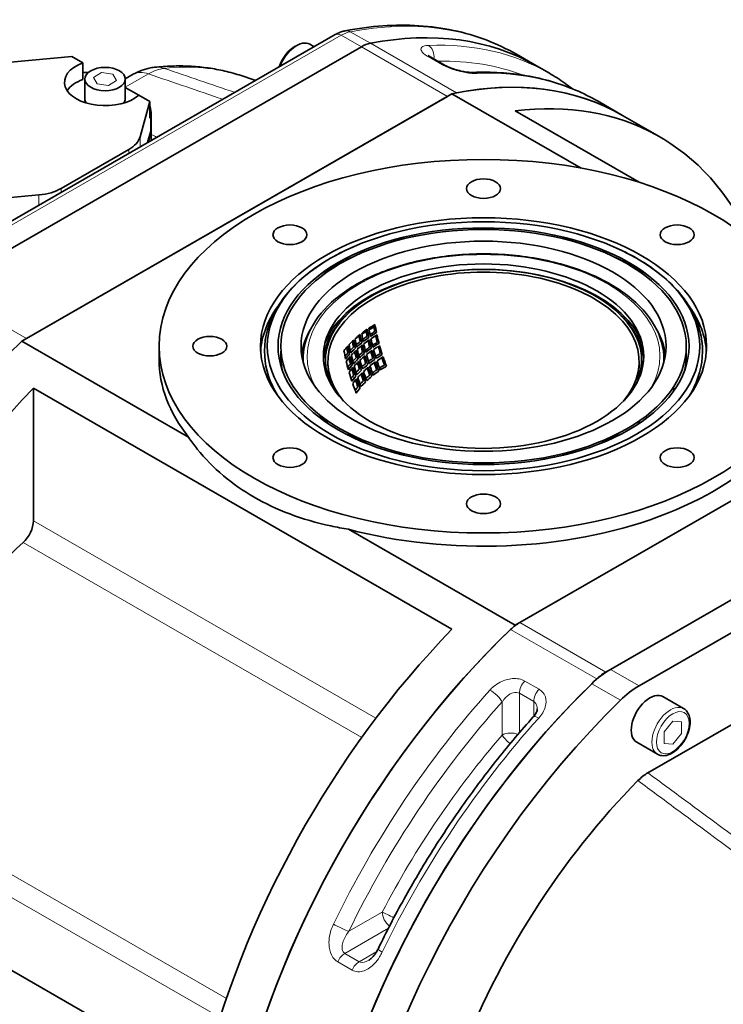
# Model space of a CAD drawing. Units: millimetres. Extents: x 166 to 3446, y 85 to 2445.
# Drawn here: x 2759 to 2932, y 2097 to 2340 of the extents above; entities that cross this region are included whole.
import ezdxf

# ---------------------------------------------------------------- set-up
doc = ezdxf.new("R2010")
doc.units = ezdxf.units.MM
doc.header["$LTSCALE"] = 6
doc.layers.add('実線(中線)', color=5, linetype='Continuous', lineweight=35)
doc.layers.add('実線(細線)', color=16, linetype='Continuous', lineweight=18)

msp = doc.modelspace()

# ---------------------------------------------------------------- linework, layer by layer
at = {"layer": '実線(中線)'}
for p, q in [((2836.777, 2336.257), (2732.983, 2276.485)), ((2739.43, 2273.488), (2843.224, 2333.259)), ((2739.43, 2273.488), (2843.224, 2333.259)), ((2831.578, 2333.263), (2830.491, 2333.889)), ((2771.793, 2330.86), (2756.7, 2329.474)), ((2774.499, 2329.301), (2771.793, 2330.86)), ((2774.499, 2329.301), (2774.499, 2325.214)), ((2863.888, 2328.685), (2860.353, 2330.721)), ((2881.447, 2331.42), (2886.397, 2328.57)), ((2886.397, 2328.57), (2889.579, 2326.737)), ((2775.013, 2320.409), (2775.013, 2325.315)), ((2786.97, 2326.475), (2785.013, 2325.348)), ((2785.013, 2320.409), (2785.013, 2325.315)), ((2813.064, 2326.309), (2817.211, 2324.989)), ((2785.013, 2323.231), (2788.345, 2321.312)), ((2865.557, 2321.688), (2759.523, 2260.627)), ((2760.643, 2261.272), (2864.437, 2321.043)), ((2791.062, 2319.764), (2788.355, 2321.322)), ((2788.655, 2311.072), (2791.062, 2319.764)), ((2791.062, 2315.676), (2791.062, 2319.764)), ((2897.411, 2303.345), (2865.557, 2321.688)), ((2901.6, 2319.815), (2907.61, 2316.354)), ((2791.355, 2317.193), (2791.355, 2313.106)), ((2911.721, 2299.833), (2881.129, 2317.45)), ((2791.231, 2316.287), (2791.062, 2315.676)), ((2916.802, 2311.06), (2907.61, 2316.354)), ((2791.231, 2312.199), (2790.516, 2309.616)), ((2790.7, 2309.722), (2791.327, 2312.25)), ((2791.427, 2310.456), (2791.427, 2313.064)), ((2785.851, 2307.907), (2769.225, 2298.332)), ((2748.635, 2295.332), (2763.728, 2296.717)), ((2830.464, 2263.168), (2830.493, 2263.185)), ((2916.422, 2262.721), (2916.501, 2262.676)), ((2800.607, 2236.968), (2759.523, 2260.627)), ((2793.351, 2259.409), (2793.351, 2256.139)), ((2987.18, 2251.651), (2881.145, 2190.589)), ((2762.335, 2216.334), (2762.335, 2249.041)), ((2762.335, 2249.041), (2865.573, 2189.59)), ((2986.059, 2251.005), (2882.265, 2191.234)), ((2920.565, 2248.805), (2920.041, 2249.107)), ((2920.395, 2248.559), (2919.874, 2248.859)), ((2832.371, 2242.241), (2834.909, 2240.779)), ((2834.909, 2240.779), (2834.909, 2240.393)), ((3007.273, 2238.79), (2903.478, 2179.019)), ((3006.11, 2238.12), (2904.641, 2179.688)), ((2911.712, 2175.616), (3013.181, 2234.048)), ((2840.061, 2214.248), (2881.145, 2190.589)), ((2951.84, 2176.026), (2913.88, 2154.167)), ((2917.607, 2172.965), (2922.698, 2170.033)), ((2911.12, 2161.699), (2916.211, 2158.768)), ((2804.06, 2078.301), (2700.822, 2137.752))]:
    msp.add_line(p, q, dxfattribs=at)
for radius, start, end in [(39, 180.5391, 184.77371), (38.4, 181.24522, 187.73312), (38.4, 352.26688, 358.75478), (39, 355.22629, 359.4609)]:
    msp.add_arc((2873.351, 2256.139), radius, start, end, dxfattribs=at)
for centre, major_axis, ratio, start_param, end_param in [((2812.54, 2200.315), (73.857, 128.254), 0.5780931, 0, 0.4635915), ((2812.54, 2200.315), (73.857, 128.254), 0.5780931, 0, 0.4635915), ((2827.248, 2328.256), (3.244, 5.633), 0.5780931, 0, 1.8616848), ((2843.224, 2325.084), (-4.99, -8.666), 0.5780931, 3.6051841, 3.9250571), ((2843.224, 2325.084), (4.99, 8.666), 0.5780931, 0.4635915, 0.7834645), ((2826.682, 2328.582), (-2.844, -4.94), 0.5780931, 3.8612652, 5.0849261), ((2780.013, 2324.497), (-10, 0), 0.5758617, 5.2964292, 8.8407377), ((2774.428, 2321.182), (10, 0), 0.5758617, 1.4309564, 1.5636954), ((2780.013, 2320.409), (-10, 0), 0.5758617, 5.2964292, 5.9203532), ((2833.753, 2188.099), (73.857, 128.254), 0.5780931, 0, 0.4746768), ((2833.753, 2188.099), (73.857, 128.254), 0.5780931, 0, 0.4635915), ((2780.013, 2320.409), (-5, 0), 0.5758617, 0, 0.3540712), ((2780.013, 2320.409), (5, 0), 0.5758617, 5.9291141, 6.2831853), ((2842.946, 2182.806), (73.857, 128.254), 0.5780931, 5.8963115, 6.6931621), ((2781.355, 2317.193), (10, 0), 0.5758617, 6.1250953, 6.5261934), ((2781.355, 2313.106), (10, 0), 0.5758617, 6.1250953, 6.2831853), ((2781.427, 2313.064), (10, 0), 0.5758617, 6.1412883, 6.4031369), ((2778.78, 2311.979), (10, 0), 0.5758617, 5.4977871, 6.1250953), ((2781.427, 2309.131), (9.975, 1.637), 0.4339139, 6.2120965, 6.2121096), ((2762.154, 2302.404), (-10, 0), 0.5758617, 1.7288863, 2.3561945), ((2873.351, 2256.956), (-53.323, 0), 0.5758617, 5.362835, 5.5812091), ((2873.351, 2256.956), (-53.323, 0), 0.5758617, 3.8435688, 4.0619429), ((2873.351, 2255.581), (-38.394, 0), 0.5758617, 2.687448, 6.73733), ((2873.351, 2255.894), (38.999, 0), 0.5758617, 6.0308954, 9.6770679), ((2873.351, 2255.321), (40, 0), 0.5758617, 0.2120722, 2.9295205), ((2873.351, 2256.956), (-55, 0), 0.5758617, 5.8900983, 6.2444567), ((2873.351, 2256.956), (55, 0), 0.5758617, 0.0387286, 0.3930871), ((2873.351, 2255.321), (-39.5, 0), 0.5758617, 5.7437305, 6.247236), ((2873.351, 2255.321), (39.5, 0), 0.5758617, 0.0359494, 0.5394548), ((2873.351, 2249.598), (37.557, 0), 0.5758617, 2.3641823, 2.4228085), ((2871.583, 2255.121), (-19.122, 33.206), 0.5780931, 0.9976553, 1.0567698), ((2873.351, 2247.146), (-40, 0), 0.5758617, 5.454892, 5.4949684), ((2873.139, 2256.017), (-19.462, 33.796), 0.5780931, 1.0072788, 1.0519557), ((2873.139, 2256.017), (19.162, -33.276), 0.5780931, 4.1388016, 4.1977851), ((2873.351, 2255.321), (-45, 0), 0.5758617, 5.9645309, 6.2042314), ((2873.351, 2249.598), (37.557, 0), 0.5758617, 2.5139407, 2.5735722), ((2867.624, 2252.841), (-18.732, 32.528), 0.5780931, 1.0021081, 1.0625317), ((2873.351, 2247.146), (-40, 0), 0.5758617, 5.5882809, 5.625577), ((2869.179, 2253.736), (-19.238, 33.408), 0.5780931, 1.0119791, 1.055104), ((2869.179, 2253.736), (18.935, -32.882), 0.5780931, 4.1413555, 4.2010891), ((2873.351, 2249.598), (37.557, 0), 0.5758617, 2.4388288, 2.4977844), ((2869.603, 2253.981), (-18.979, 32.958), 0.5780931, 0.9992612, 1.0588474), ((2873.351, 2247.146), (-40, 0), 0.5758617, 5.5218541, 5.5606265), ((2873.351, 2247.8), (37.643, 0), 0.5758617, 2.4386415, 2.4826169), ((2873.351, 2247.8), (-37.021, 0), 0.5758617, 5.5816226, 5.6414445), ((2871.159, 2254.876), (-19.401, 33.69), 0.5780931, 1.0089126, 1.0528079), ((2871.159, 2254.876), (19.1, -33.168), 0.5780931, 4.1394927, 4.198679), ((2873.351, 2247.8), (37.643, 0), 0.5758617, 2.3641643, 2.4089237), ((2873.351, 2247.8), (-37.021, 0), 0.5758617, 5.5058908, 5.5653687), ((2873.351, 2247.309), (36.85, 0), 0.5758617, 2.3643357, 2.4240893), ((2871.583, 2255.121), (-19.122, 33.206), 0.5780931, 1.0730515, 1.1334635), ((2873.139, 2256.017), (-19.462, 33.796), 0.5780931, 1.0809387, 1.1271792), ((2873.139, 2256.017), (19.162, -33.276), 0.5780931, 4.2140299, 4.2743021), ((2873.351, 2255.321), (45, 0), 0.5758617, 0.0789539, 0.3186544), ((2791.327, 2163.668), (-73.857, -128.254), 0.5780931, 4.2338448, 6.2831853), ((2873.351, 2249.598), (37.557, 0), 0.5758617, 2.6673909, 2.7295854), ((2865.219, 2251.456), (-18.597, 32.294), 0.5780931, 1.0233837, 1.0645784), ((2865.644, 2251.7), (18.687, -32.45), 0.5780931, 4.1633482, 4.2048042), ((2865.219, 2251.456), (18.283, -31.749), 0.5780931, 4.1490532, 4.2110554), ((2873.351, 2249.598), (37.557, 0), 0.5758617, 2.5899631, 2.6506536), ((2865.644, 2251.7), (-18.375, 31.908), 0.5780931, 1.0063489, 1.0680227), ((2873.351, 2247.8), (37.643, 0), 0.5758617, 2.5894248, 2.6316859), ((2873.351, 2247.8), (-37.021, 0), 0.5758617, 5.7350106, 5.7966474), ((2867.199, 2252.596), (-18.972, 32.945), 0.5780931, 1.0166849, 1.0589591), ((2867.624, 2252.841), (19.038, -33.06), 0.5780931, 4.1571163, 4.1995857), ((2867.199, 2252.596), (18.665, -32.411), 0.5780931, 4.1444854, 4.20514), ((2873.351, 2247.8), (37.643, 0), 0.5758617, 2.5727372, 2.5730728), ((2873.351, 2247.309), (-37.475, 0), 0.5758617, 5.7155013, 5.7156518), ((2867.624, 2252.841), (19.038, -33.06), 0.5780931, 4.2159454, 4.216034), ((2873.351, 2247.8), (37.643, 0), 0.5758617, 2.5135811, 2.5567588), ((2873.351, 2247.8), (-37.021, 0), 0.5758617, 5.6578406, 5.7183691), ((2873.351, 2247.309), (36.85, 0), 0.5758617, 2.5169953, 2.5778144), ((2869.179, 2253.736), (-19.238, 33.408), 0.5780931, 1.0864049, 1.1312883), ((2869.179, 2253.736), (18.935, -32.882), 0.5780931, 4.2175447, 4.278618), ((2873.351, 2247.309), (36.85, 0), 0.5758617, 2.4404189, 2.5005215), ((2869.603, 2253.981), (-18.979, 32.958), 0.5780931, 1.0752616, 1.1361773), ((2873.351, 2245.511), (36.77, 0), 0.5758617, 2.4406036, 2.4862995), ((2873.351, 2245.511), (-36.133, 0), 0.5758617, 5.583688, 5.6450005), ((2871.159, 2254.876), (-19.401, 33.69), 0.5780931, 1.082756, 1.1282912), ((2871.159, 2254.876), (19.1, -33.168), 0.5780931, 4.2149808, 4.2754696), ((2873.351, 2245.511), (36.77, 0), 0.5758617, 2.3643535, 2.4107532), ((2873.351, 2245.511), (-36.133, 0), 0.5758617, 5.50609, 5.5670322), ((2873.351, 2245.02), (35.911, 0), 0.5758617, 2.3645486, 2.4258674), ((2873.139, 2256.017), (-19.462, 33.796), 0.5780931, 1.1563914, 1.204464), ((2873.139, 2256.017), (19.162, -33.276), 0.5780931, 4.2909589, 4.3529918), ((2873.351, 2256.956), (-50, 0), 0.5758617, 6.2405816, 6.4009266), ((2863.664, 2250.56), (-17.902, 31.087), 0.5780931, 1.0122321, 1.0756463), ((2873.351, 2247.8), (37.643, 0), 0.5758617, 2.6666638, 2.7077161), ((2873.351, 2247.309), (-37.475, 0), 0.5758617, 5.8096929, 5.8512279), ((2873.351, 2247.8), (-37.021, 0), 0.5758617, 5.8136517, 5.876866), ((2873.351, 2247.309), (36.85, 0), 0.5758617, 2.6735722, 2.7371179), ((2865.219, 2251.456), (-18.597, 32.294), 0.5780931, 1.081359, 1.0836349), ((2865.219, 2251.456), (-18.597, 32.294), 0.5780931, 1.1002809, 1.1436693), ((2873.351, 2247.8), (37.643, 0), 0.5758617, 2.6478751, 2.649968), ((2873.351, 2247.309), (-37.475, 0), 0.5758617, 5.7910413, 5.792915), ((2865.644, 2251.7), (18.687, -32.45), 0.5780931, 4.2214973, 4.2233233), ((2865.644, 2251.7), (18.687, -32.45), 0.5780931, 4.2398892, 4.2834743), ((2865.219, 2251.456), (18.283, -31.749), 0.5780931, 4.2281493, 4.2916538), ((2873.351, 2247.309), (-37.475, 0), 0.5758617, 5.7320809, 5.7747629), ((2873.351, 2247.309), (36.85, 0), 0.5758617, 2.5945372, 2.6564811), ((2865.644, 2251.7), (-18.375, 31.908), 0.5780931, 1.0850242, 1.148176), ((2873.351, 2245.511), (36.77, 0), 0.5758617, 2.5950686, 2.639357), ((2867.199, 2252.596), (-18.972, 32.945), 0.5780931, 1.0753804, 1.0757985), ((2867.199, 2252.596), (-18.972, 32.945), 0.5780931, 1.0921148, 1.1363233), ((2867.199, 2252.596), (18.665, -32.411), 0.5780931, 4.2218546, 4.2839134), ((2867.624, 2252.841), (-18.732, 32.528), 0.5780931, 1.0791813, 1.1409927), ((2873.351, 2245.511), (36.77, 0), 0.5758617, 2.51735, 2.5623722), ((2873.351, 2245.511), (-36.133, 0), 0.5758617, 5.6618094, 5.7238832), ((2873.351, 2245.02), (35.911, 0), 0.5758617, 2.5212378, 2.5837099), ((2869.179, 2253.736), (-19.238, 33.408), 0.5780931, 1.1627408, 1.2096163), ((2869.179, 2253.736), (18.935, -32.882), 0.5780931, 4.2955022, 4.3584096), ((2873.351, 2245.02), (35.911, 0), 0.5758617, 2.4426266, 2.5043227), ((2869.603, 2253.981), (-18.979, 32.958), 0.5780931, 1.1530168, 1.2157521), ((2873.351, 2243.222), (35.656, 0), 0.5758617, 2.443246, 2.4909373), ((2871.159, 2254.876), (-19.401, 33.69), 0.5780931, 1.1584314, 1.2058579), ((2871.159, 2254.876), (19.1, -33.168), 0.5780931, 4.2921878, 4.3544569), ((2871.583, 2255.121), (-19.122, 33.206), 0.5780931, 1.15016, 1.2123454), ((2873.351, 2243.222), (35.656, 0), 0.5758617, 2.3646083, 2.4129397), ((2873.351, 2243.222), (-34.999, 0), 0.5758617, 5.506359, 5.5692789), ((2873.351, 2242.731), (34.722, 0), 0.5758617, 2.3648347, 2.4282578), ((2873.139, 2256.017), (-19.462, 33.796), 0.5780931, 1.2342187, 1.2844986), ((2873.139, 2256.017), (19.162, -33.276), 0.5780931, 4.3702036, 4.43459), ((2873.351, 2256.956), (50, 0), 0.5758617, 6.1654441, 6.325789), ((2873.351, 2256.139), (-80, 0), 0.5758617, 0, 0.4291794), ((2863.664, 2250.56), (-17.902, 31.087), 0.5780931, 1.0931383, 1.1581626), ((2873.351, 2245.511), (36.77, 0), 0.5758617, 2.6742906, 2.7176387), ((2873.351, 2245.02), (-36.552, 0), 0.5758617, 5.8178448, 5.8617055), ((2873.351, 2245.511), (-36.133, 0), 0.5758617, 5.8216941, 5.8866751), ((2873.351, 2256.139), (80, 0), 0.5758617, 4.2832096, 6.2831853), ((2873.351, 2245.02), (35.911, 0), 0.5758617, 2.6821732, 2.7476116), ((2865.219, 2251.456), (-18.597, 32.294), 0.5780931, 1.1609051, 1.1622338), ((2873.351, 2245.511), (36.77, 0), 0.5758617, 2.6560096, 2.6571584), ((2873.351, 2245.02), (-36.552, 0), 0.5758617, 5.7996295, 5.8006), ((2865.644, 2251.7), (18.687, -32.45), 0.5780931, 4.3006154, 4.3015288), ((2865.644, 2251.7), (18.687, -32.45), 0.5780931, 4.3186125, 4.3645118), ((2865.219, 2251.456), (18.283, -31.749), 0.5780931, 4.3092297, 4.374804), ((2873.351, 2245.02), (-36.552, 0), 0.5758617, 5.758286, 5.7828607), ((2873.351, 2245.511), (-36.133, 0), 0.5758617, 5.7409568, 5.804228), ((2873.351, 2245.02), (35.911, 0), 0.5758617, 2.6008948, 2.6645878), ((2865.644, 2251.7), (-18.375, 31.908), 0.5780931, 1.1656514, 1.2308376), ((2867.199, 2252.596), (-18.972, 32.945), 0.5780931, 1.1695818, 1.2159353), ((2867.199, 2252.596), (18.665, -32.411), 0.5780931, 4.3010777, 4.3650638), ((2867.624, 2252.841), (-18.732, 32.528), 0.5780931, 1.1580866, 1.2218016), ((2873.351, 2243.222), (35.656, 0), 0.5758617, 2.5224285, 2.5695527), ((2873.351, 2243.222), (-34.999, 0), 0.5758617, 5.6671729, 5.7313408), ((2873.351, 2242.731), (34.722, 0), 0.5758617, 2.5269453, 2.5916471), ((2869.179, 2253.736), (-19.238, 33.408), 0.5780931, 1.2415908, 1.2908112), ((2869.179, 2253.736), (18.935, -32.882), 0.5780931, 4.3758727, 4.4412387), ((2873.351, 2243.222), (-34.999, 0), 0.5758617, 5.5864777, 5.6498055), ((2873.351, 2242.731), (34.722, 0), 0.5758617, 2.4455947, 2.5094356), ((2869.603, 2253.981), (-18.979, 32.958), 0.5780931, 1.2331656, 1.2983386), ((2871.159, 2254.876), (-19.401, 33.69), 0.5780931, 1.2365257, 1.2862057), ((2871.159, 2254.876), (19.1, -33.168), 0.5780931, 4.3717364, 4.4363871), ((2871.583, 2255.121), (-19.122, 33.206), 0.5780931, 1.229601, 1.294158), ((2873.351, 2240.932), (34.279, 0), 0.5758617, 2.3649464, 2.4156174), ((2873.351, 2240.932), (-33.595, 0), 0.5758617, 5.5067173, 5.5722726), ((2863.664, 2250.56), (-17.902, 31.087), 0.5780931, 1.1761722, 1.243424), ((2873.351, 2243.222), (35.656, 0), 0.5758617, 2.6845905, 2.7304336), ((2865.219, 2251.456), (-18.597, 32.294), 0.5780931, 1.1794087, 1.2251669), ((2873.351, 2242.731), (-35.384, 0), 0.5758617, 5.8288031, 5.8752225), ((2873.351, 2243.222), (-34.999, 0), 0.5758617, 5.8325891, 5.8999846), ((2865.219, 2251.456), (-18.597, 32.294), 0.5780931, 1.2430198, 1.2435814), ((2873.351, 2243.222), (35.656, 0), 0.5758617, 2.666487, 2.6668657), ((2873.351, 2242.731), (-35.384, 0), 0.5758617, 5.8106942, 5.810927), ((2865.644, 2251.7), (18.687, -32.45), 0.5780931, 4.3822594, 4.3824261), ((2873.351, 2243.222), (35.656, 0), 0.5758617, 2.6026801, 2.6492308), ((2873.351, 2243.222), (-34.999, 0), 0.5758617, 5.7490006, 5.8144938), ((2873.351, 2242.731), (34.722, 0), 0.5758617, 2.6094567, 2.6755179), ((2865.644, 2251.7), (-18.375, 31.908), 0.5780931, 1.2489572, 1.3168914), ((2867.199, 2252.596), (-18.972, 32.945), 0.5780931, 1.2497202, 1.2985635), ((2867.199, 2252.596), (18.665, -32.411), 0.5780931, 4.3828373, 4.4494161), ((2867.624, 2252.841), (-18.732, 32.528), 0.5780931, 1.239497, 1.3057705), ((2873.351, 2240.932), (34.279, 0), 0.5758617, 2.5291736, 2.578788), ((2873.351, 2240.932), (-33.595, 0), 0.5758617, 5.674326, 5.7412964), ((2873.351, 2240.932), (34.279, 0), 0.5758617, 2.446753, 2.4968359), ((2873.351, 2240.932), (-33.595, 0), 0.5758617, 5.5901952, 5.6562123), ((2800.519, 2158.374), (73.857, 128.254), 0.5780931, 1.1569521, 2.0453155), ((2873.351, 2242.731), (-34.722, 0), 0.5758617, 5.835367, 5.9033819), ((2863.664, 2250.56), (-17.902, 31.087), 0.5780931, 1.262141, 1.3324233), ((2873.351, 2240.932), (34.279, 0), 0.5758617, 2.6983132, 2.7470213), ((2865.219, 2251.456), (-18.597, 32.294), 0.5780931, 1.2614477, 1.3099094), ((2873.351, 2240.932), (-33.595, 0), 0.5758617, 5.8471684, 5.9178339), ((2865.644, 2251.7), (18.687, -32.45), 0.5780931, 4.400187, 4.4126487), ((2865.219, 2251.456), (18.283, -31.749), 0.5780931, 4.3930357, 4.4614096), ((2873.351, 2240.932), (34.279, 0), 0.5758617, 2.6128022, 2.6619963), ((2873.351, 2240.932), (-33.595, 0), 0.5758617, 5.7597427, 5.8282242), ((2873.351, 2247.146), (-40, 0), 0.5758617, 0.2651878, 0.2800377), ((2873.351, 2247.146), (40, 0), 0.5758617, 5.9762847, 6.0179975), ((2873.351, 2255.321), (45, 0), 0.5758617, 3.8686013, 4.0225436), ((2873.351, 2255.321), (45, 0), 0.5758617, 5.4022344, 5.5561766), ((2758.8, 2214.298), (2.495, 4.333), 0.5780931, 4.2133476, 5.4958534), ((2779.306, 2146.158), (48.406, 84.059), 0.5780931, 1.071755, 1.8419461), ((2882.265, 2183.059), (-4.99, -8.666), 0.5780931, 3.9250571, 4.2449301), ((2912.949, 2093.63), (-73.857, -128.254), 0.5780931, 4.2338448, 6.2831853), ((2912.949, 2093.63), (-73.857, -128.254), 0.5780931, 4.2449301, 6.2831853), ((2903.757, 2098.923), (-73.857, -128.254), 0.5780931, 4.2985448, 5.1869081), ((2904.641, 2163.337), (-9.981, -17.332), 0.5780931, 3.9250571, 4.2573021), ((2903.478, 2170.843), (4.99, 8.666), 0.5780931, 0.7834645, 1.1033374), ((2934.162, 2081.414), (-73.857, -128.254), 0.5780931, 4.2449301, 6.2831853), ((2934.162, 2081.414), (-73.857, -128.254), 0.5780931, 4.2573021, 6.2831853), ((2911.712, 2159.265), (9.981, 17.332), 0.5780931, 0.7834645, 1.1157094), ((2914.363, 2167.332), (3.244, 5.633), 0.5780931, 0, 3.1415927), ((2941.233, 2077.342), (-73.857, -128.254), 0.5780931, 4.2573021, 6.6290933), ((2941.233, 2077.342), (-60.002, -104.195), 0.5780931, 4.2830908, 4.9865758)]:
    msp.add_ellipse(centre, major_axis=major_axis, ratio=ratio, start_param=start_param, end_param=end_param, dxfattribs=at)
for centre, major_axis in [((2780.013, 2325.315), (5, 0)), ((2873.351, 2259.409), (80, 0)), ((2873.351, 2298.28), (4.188, 0)), ((2873.351, 2259.409), (55, 0)), ((2873.351, 2259.409), (53.323, 0)), ((2825.621, 2286.895), (4.188, 0)), ((2873.351, 2259.409), (50.677, 0)), ((2873.351, 2259.409), (50, 0)), ((2921.081, 2286.895), (4.188, 0)), ((2873.351, 2259.409), (45, 0)), ((2873.351, 2256.956), (39.5, 0)), ((2805.851, 2259.409), (4.188, 0)), ((2825.621, 2231.923), (4.188, 0)), ((2921.081, 2231.923), (4.188, 0)), ((2873.351, 2220.538), (4.188, 0))]:
    msp.add_ellipse(centre, major_axis=major_axis, ratio=0.5758617, dxfattribs=at)
for points, knots in [([(2836.777, 2336.257), (2836.931, 2336.345), (2837.087, 2336.429), (2837.403, 2336.588), (2837.564, 2336.663), (2837.89, 2336.802), (2838.056, 2336.867), (2838.392, 2336.985), (2838.563, 2337.038), (2838.909, 2337.133), (2839.084, 2337.174), (2839.262, 2337.208)], [4.71238898, 4.71238898, 4.71238898, 4.71238898, 4.77636358, 4.77636358, 4.84033818, 4.84033818, 4.90431278, 4.90431278, 4.96828738, 4.96828738, 5.03226197, 5.03226197, 5.03226197, 5.03226197]), ([(2839.262, 2337.208), (2842.383, 2337.81), (2845.465, 2338.219), (2851.524, 2338.642), (2854.502, 2338.656), (2860.326, 2338.285), (2863.172, 2337.899), (2868.704, 2336.728), (2871.389, 2335.942), (2876.569, 2333.974), (2879.063, 2332.793), (2881.447, 2331.42)], [5.03226197, 5.03226197, 5.03226197, 5.03226197, 5.12498027, 5.12498027, 5.21769856, 5.21769856, 5.31041685, 5.31041685, 5.40313514, 5.40313514, 5.49585344, 5.49585344, 5.49585344, 5.49585344]), ([(2860.353, 2330.721), (2860.198, 2330.809), (2860.067, 2330.894), (2859.864, 2331.037), (2859.793, 2331.096), (2859.738, 2331.145), (2859.729, 2331.156), (2859.729, 2331.155)], [0, 0, 0, 0, 0.09513402, 0.09513402, 0.19026803, 0.19026803, 0.23919796, 0.23919796, 0.23919796, 0.23919796]), ([(2786.97, 2326.475), (2788.372, 2327.282), (2789.932, 2327.86), (2791.752, 2328.156), (2791.977, 2328.186), (2792.204, 2328.21)], [0, 0, 0, 0, 0.49736863, 0.49736863, 0.56729964, 0.56729964, 0.56729964, 0.56729964]), ([(2792.204, 2328.21), (2793.643, 2328.365), (2795.077, 2328.465), (2797.93, 2328.556), (2799.349, 2328.546), (2802.167, 2328.413), (2803.566, 2328.289), (2806.336, 2327.925), (2807.707, 2327.685), (2810.414, 2327.086), (2811.75, 2326.727), (2813.064, 2326.309)], [5.09757009, 5.09757009, 5.09757009, 5.09757009, 5.15217674, 5.15217674, 5.20678339, 5.20678339, 5.26139004, 5.26139004, 5.31599669, 5.31599669, 5.37060334, 5.37060334, 5.37060334, 5.37060334]), ([(2870.757, 2326.941), (2870.569, 2326.934), (2870.322, 2326.936), (2869.691, 2326.974), (2869.288, 2327.017), (2868.39, 2327.156), (2867.897, 2327.253), (2866.909, 2327.493), (2866.421, 2327.633), (2865.536, 2327.93), (2865.129, 2328.087), (2864.446, 2328.387), (2864.157, 2328.532), (2863.91, 2328.672), (2863.899, 2328.678), (2863.888, 2328.685)], [0, 0, 0, 0, 0.14369879, 0.14369879, 0.31779682, 0.31779682, 0.50103732, 0.50103732, 0.6749149, 0.6749149, 0.83394831, 0.83394831, 0.97550428, 0.97550428, 0.98233989, 0.98233989, 0.98233989, 0.98233989]), ([(2901.6, 2319.815), (2899.803, 2320.849), (2897.945, 2321.775), (2894.115, 2323.403), (2892.144, 2324.106), (2888.101, 2325.285), (2886.03, 2325.762), (2881.801, 2326.488), (2879.644, 2326.737), (2875.253, 2327.008), (2873.021, 2327.031), (2870.757, 2326.941)], [0.78733187, 0.78733187, 0.78733187, 0.78733187, 0.85718369, 0.85718369, 0.9270355, 0.9270355, 0.99688731, 0.99688731, 1.06673913, 1.06673913, 1.13659094, 1.13659094, 1.13659094, 1.13659094]), ([(2889.579, 2326.737), (2890.229, 2326.363), (2890.871, 2325.974), (2892.139, 2325.168), (2892.764, 2324.751), (2893.997, 2323.89), (2894.605, 2323.445), (2895.254, 2322.948), (2895.305, 2322.909), (2895.355, 2322.87)], [5.495853435, 5.495853435, 5.495853435, 5.495853435, 5.521148548, 5.521148548, 5.546443661, 5.546443661, 5.571738774, 5.571738774, 5.573878268, 5.573878268, 5.573878268, 5.573878268]), ([(2841.264, 2283.934), (2836.597, 2281.909), (2832.475, 2279.43), (2825.765, 2273.768), (2823.166, 2270.585), (2819.904, 2263.91), (2819.173, 2260.435), (2819.596, 2253.663), (2820.674, 2250.381), (2822.527, 2247.308), (2822.537, 2247.293), (2822.546, 2247.277)], [3.0018776, 3.0018776, 3.0018776, 3.0018776, 3.3280876, 3.3280876, 3.652714, 3.652714, 3.9628779, 3.9628779, 4.2613261, 4.2613261, 4.2628349, 4.2628349, 4.2628349, 4.2628349]), ([(2924.156, 2247.277), (2924.538, 2247.907), (2924.888, 2248.547), (2926.798, 2252.455), (2927.529, 2255.93), (2927.107, 2262.703), (2926.029, 2265.985), (2922.244, 2272.258), (2919.463, 2275.232), (2912.966, 2280.171), (2909.398, 2282.216), (2905.438, 2283.934)], [6.7327394, 6.7327394, 6.7327394, 6.7327394, 6.7943067, 6.7943067, 7.1044706, 7.1044706, 7.4029187, 7.4029187, 7.7169216, 7.7169216, 7.9936967, 7.9936967, 7.9936967, 7.9936967]), ([(2828.864, 2255.508), (2828.778, 2257.599), (2829.122, 2259.698), (2830.879, 2264.427), (2832.605, 2267.003), (2837.358, 2271.758), (2840.427, 2273.924), (2847.58, 2277.587), (2851.67, 2279.077), (2860.435, 2281.229), (2865.109, 2281.891), (2874.572, 2282.326), (2879.359, 2282.1), (2888.576, 2280.783), (2893.003, 2279.692), (2901.06, 2276.744), (2904.687, 2274.885), (2910.764, 2270.567), (2913.216, 2268.106), (2916.63, 2262.844), (2917.616, 2260.045), (2917.853, 2256.646), (2917.862, 2256.077), (2917.838, 2255.508)], [2.3326264, 2.3326264, 2.3326264, 2.3326264, 2.5670038, 2.5670038, 2.8784434, 2.8784434, 3.2002385, 3.2002385, 3.5240797, 3.5240797, 3.8473269, 3.8473269, 4.1701575, 4.1701575, 4.493134, 4.493134, 4.8167312, 4.8167312, 5.1402627, 5.1402627, 5.4576029, 5.4576029, 5.5213552, 5.5213552, 5.5213552, 5.5213552]), ([(2816.783, 2222.172), (2814.131, 2223.699), (2811.563, 2225.476), (2806.827, 2229.467), (2804.659, 2231.681), (2802.002, 2234.995), (2801.281, 2235.973), (2800.607, 2236.968)], [18.4638979, 18.4638979, 18.4638979, 18.4638979, 19.5889612, 19.5889612, 20.7140245, 20.7140245, 21.1688224, 21.1688224, 21.1688224, 21.1688224]), ([(2840.061, 2214.248), (2838.588, 2214.489), (2837.131, 2214.765), (2832.149, 2215.851), (2828.739, 2216.848), (2822.382, 2219.245), (2819.434, 2220.645), (2816.783, 2222.172)], [15.7589734, 15.7589734, 15.7589734, 15.7589734, 16.2137712, 16.2137712, 17.3388345, 17.3388345, 18.4638979, 18.4638979, 18.4638979, 18.4638979]), ([(2886.604, 2169.936), (2886.604, 2169.867), (2886.597, 2169.78), (2886.558, 2169.573), (2886.526, 2169.454), (2886.431, 2169.192), (2886.368, 2169.049), (2886.208, 2168.75), (2886.112, 2168.594), (2885.887, 2168.276), (2885.758, 2168.116), (2885.616, 2167.957)], [0.47567008, 0.47567008, 0.47567008, 0.47567008, 0.57691165, 0.57691165, 0.67815322, 0.67815322, 0.77939479, 0.77939479, 0.88063636, 0.88063636, 0.98187793, 0.98187793, 0.98187793, 0.98187793]), ([(2922.698, 2170.033), (2923.051, 2169.83), (2923.355, 2169.547), (2923.852, 2168.844), (2924.034, 2168.417), (2924.274, 2167.428), (2924.311, 2166.853), (2924.223, 2165.632), (2924.092, 2164.983), (2923.679, 2163.696), (2923.398, 2163.058), (2922.719, 2161.849), (2922.32, 2161.279), (2921.439, 2160.256), (2920.956, 2159.803), (2919.938, 2159.063), (2919.404, 2158.776), (2918.337, 2158.426), (2917.801, 2158.355), (2916.906, 2158.461), (2916.539, 2158.579), (2916.211, 2158.768)], [5.4958534, 5.4958534, 5.4958534, 5.4958534, 5.7566881, 5.7566881, 6.0418552, 6.0418552, 6.3693858, 6.3693858, 6.7104677, 6.7104677, 7.0488985, 7.0488985, 7.3855001, 7.3855001, 7.7235875, 7.7235875, 8.064642, 8.064642, 8.3947226, 8.3947226, 8.6374461, 8.6374461, 8.6374461, 8.6374461]), ([(2885.616, 2167.957), (2882.626, 2164.633), (2879.703, 2161.183), (2874.018, 2154.063), (2871.256, 2150.393), (2865.915, 2142.867), (2863.336, 2139.011), (2858.387, 2131.145), (2856.015, 2127.135), (2851.5, 2118.998), (2849.357, 2114.871), (2847.336, 2110.704)], [5.14659436, 5.14659436, 5.14659436, 5.14659436, 5.24174129, 5.24174129, 5.33688822, 5.33688822, 5.43203515, 5.43203515, 5.52718207, 5.52718207, 5.622329, 5.622329, 5.622329, 5.622329]), ([(2911.439, 2152.251), (2911.829, 2152.644), (2912.231, 2153.003), (2913.049, 2153.645), (2913.464, 2153.927), (2913.88, 2154.167)], [0, 0, 0, 0, 0.17643028, 0.17643028, 0.35285296, 0.35285296, 0.35285296, 0.35285296]), ([(2847.336, 2110.704), (2847.212, 2110.447), (2847.077, 2110.198), (2846.789, 2109.725), (2846.637, 2109.5), (2846.322, 2109.085), (2846.159, 2108.892), (2845.829, 2108.546), (2845.663, 2108.393), (2845.342, 2108.133), (2845.185, 2108.026), (2845.041, 2107.943)], [0, 0, 0, 0, 0.11366861, 0.11366861, 0.22733721, 0.22733721, 0.34100582, 0.34100582, 0.45467442, 0.45467442, 0.56834303, 0.56834303, 0.56834303, 0.56834303])]:
    msp.add_open_spline(points, degree=3, knots=knots, dxfattribs=at)
msp.add_open_spline([(2791.427, 2310.456), (2791.427, 2310.447), (2791.432, 2310.422), (2791.432, 2310.422)], degree=3, dxfattribs=at)
at = {"layer": '実線(細線)'}
for p, q in [((2840.498, 2336.975), (2845.447, 2334.125)), ((2838.274, 2336.109), (2734.48, 2276.338)), ((2843.224, 2333.259), (2838.274, 2336.109)), ((2866.661, 2321.909), (2845.447, 2334.125)), ((2843.224, 2333.259), (2864.437, 2321.043)), ((2859.66, 2330.854), (2863.196, 2328.818)), ((2779.142, 2326.9), (2777.194, 2325.673)), ((2781.961, 2326.541), (2779.142, 2326.9)), ((2777.194, 2325.673), (2778.065, 2324.088)), ((2780.884, 2323.73), (2782.832, 2324.956)), ((2782.832, 2324.956), (2781.961, 2326.541)), ((2790.732, 2326.567), (2785.013, 2323.274)), ((2778.065, 2324.088), (2780.884, 2323.73)), ((2791.231, 2316.287), (2791.231, 2312.199)), ((2791.327, 2310.083), (2791.327, 2312.25)), ((2788.655, 2308.545), (2788.655, 2311.072)), ((2785.851, 2307.907), (2785.851, 2306.93)), ((2769.225, 2297.356), (2769.225, 2298.332)), ((2763.728, 2296.717), (2763.728, 2294.191)), ((2760.643, 2261.272), (2739.43, 2273.488)), ((2846.833, 2167.675), (2762.335, 2216.334)), ((2759.805, 2210.958), (2843.302, 2162.875)), ((2903.478, 2179.019), (2882.265, 2191.234)), ((2880.042, 2189.539), (2901.255, 2177.323)), ((2911.712, 2175.616), (2904.641, 2179.688)), ((2887.042, 2174.785), (2883.507, 2176.821)), ((2882.19, 2164.059), (2882.19, 2173.794)), ((2882.19, 2173.794), (2885.726, 2171.758)), ((2900.028, 2176.138), (2907.1, 2172.066)), ((2877.947, 2171.652), (2877.947, 2163.483)), ((2885.726, 2171.758), (2885.726, 2168.083)), ((2917.899, 2164.269), (2920.02, 2166.907)), ((2920.02, 2166.907), (2922.142, 2166.712)), ((2922.142, 2166.712), (2922.142, 2163.88)), ((2917.899, 2161.437), (2917.899, 2164.269)), ((2922.142, 2163.88), (2920.02, 2161.243)), ((2920.02, 2161.243), (2917.899, 2161.437)), ((2809.947, 2098.533), (2719.523, 2150.605)), ((2716.441, 2146.746), (2808.381, 2093.802)), ((2848.366, 2119.835), (2840.136, 2115.096)), ((2839.131, 2109.621), (2849.886, 2115.815)), ((2842.666, 2107.585), (2839.131, 2109.621)), ((2847.006, 2110.084), (2842.666, 2107.585)), ((2837.391, 2107.571), (2840.927, 2105.535))]:
    msp.add_line(p, q, dxfattribs=at)
for centre, major_axis, ratio, start_param, end_param in [((2807.59, 2203.166), (73.857, 128.254), 0.5780931, 0, 0.4635915), ((2838.274, 2333.657), (-1.497, 2.6), 0.5780931, 5.4997209, 6.2831853), ((2838.274, 2327.934), (4.99, 8.666), 0.5780931, 0.4635915, 0.7834645), ((2839.831, 2334.263), (-0.568, 2.946), 0.729847, 5.7201649, 6.2831853), ((2815.722, 2198.483), (73.857, 128.254), 0.5780931, 0, 0.3492591), ((2858.855, 2330.866), (0.119, -2.998), 0.7667078, 1.3430805, 2.6916266), ((2858.855, 2328.121), (1.497, 2.6), 0.5780931, 0, 0.3944136), ((2817.843, 2197.261), (72.36, 125.655), 0.5780931, 0.092679, 0.3365133), ((2791.96, 2317.809), (-4.99, 8.666), 0.5780931, 5.6742538, 6.2831853), ((2791.942, 2313.695), (5.785, 13.811), 0.6275636, 0.3249119, 0.7048449), ((2793.269, 2318.267), (-1.065, 9.943), 0.7521032, 5.9568532, 6.2831853), ((2765.35, 2227.49), (55.048, 95.593), 0.5780931, 0.1252501, 0.3982833), ((2862.391, 2326.085), (1.497, 2.6), 0.5780931, 0, 0.3944136), ((2870.876, 2323.943), (-0.119, 2.998), 0.7667078, 5.8332193, 6.2831853), ((2827.743, 2191.561), (73.857, 128.254), 0.5780931, 0, 0.3492591), ((2781.427, 2309.131), (9.975, 1.637), 0.4339139, 6.1383972, 6.2120965), ((2781.796, 2306.503), (-12.976, -1.699), 0.467685, 3.6450103, 3.8168128), ((2873.351, 2256.956), (-43.5, 0), 0.5758617, 2.8271295, 6.5976484), ((2884.311, 2175.015), (-1.497, -2.6), 0.5780931, 4.3141079, 5.4958534), ((2918.96, 2090.169), (-73.857, -128.254), 0.5780931, 4.3592625, 4.8349971), ((2875.826, 2172.874), (-2.231, 2.006), 0.2821897, 3.7883263, 5.3591227), ((2887.847, 2172.979), (1.497, 2.6), 0.5780931, 1.1725153, 2.3542608), ((2921.081, 2088.947), (72.36, 125.655), 0.5780931, 1.2176698, 1.6934045), ((2919.455, 2164.4), (3.244, 5.633), 0.5780931, 0, 3.1415927), ((2930.98, 2083.246), (73.857, 128.254), 0.5780931, 1.2176698, 1.6934045), ((2887.847, 2165.951), (-2.231, 2.006), 0.2821897, 5.3591227, 6.2831853), ((2880.069, 2162.262), (-3, 0), 0.5758617, 4.0792785, 5.4977871), ((2921.081, 2088.947), (-67.868, -117.855), 0.5780931, 4.3901764, 4.782449), ((2880.069, 2162.262), (2.269, -1.963), 0.2583903, 3.7831139, 4.8690191), ((2850.487, 2118.613), (-2.658, 1.39), 0.0571202, 4.4566998, 5.6656364), ((2850.487, 2118.613), (1.497, -2.6), 0.5780931, 3.9289245, 5.3505165), ((2838.015, 2116.318), (2.7, -1.309), 0.0997942, 4.0924403, 5.6632366), ((2987.809, 2050.521), (-54.206, -94.13), 0.5780931, 4.3037968, 6.4084354), ((2850.036, 2109.395), (-2.7, 1.309), 0.0997942, 0, 0.9508477), ((2990.731, 2048.838), (-51.749, -89.863), 0.5780931, 4.3037968, 6.6879101), ((2839.131, 2107.169), (-1.497, -2.6), 0.5780931, 3.9250571, 4.8864068), ((2842.666, 2105.133), (1.497, 2.6), 0.5780931, 0.7834645, 1.7448142)]:
    msp.add_ellipse(centre, major_axis=major_axis, ratio=ratio, start_param=start_param, end_param=end_param, dxfattribs=at)
msp.add_ellipse((2920.02, 2164.075), major_axis=(2.844, 4.94), ratio=0.5780931, dxfattribs=at)
for points, knots in [([(2859.748, 2333.605), (2858.987, 2333.574), (2858.418, 2333.416), (2857.876, 2332.891), (2857.855, 2332.548), (2858.266, 2331.9), (2858.526, 2331.634), (2859.109, 2331.192), (2859.371, 2331.02), (2859.66, 2330.854)], [-0.98187793, -0.98187793, -0.98187793, -0.98187793, -0.63331127, -0.63331127, -0.31911033, -0.31911033, -0.12273474, -0.12273474, 0, 0, 0, 0]), ([(2863.196, 2328.818), (2864.018, 2328.344), (2865.095, 2327.898), (2867.228, 2327.239), (2868.277, 2327.004), (2869.827, 2326.768), (2870.385, 2326.712), (2871.206, 2326.674), (2871.501, 2326.672), (2871.769, 2326.682)], [-0.98233989, -0.98233989, -0.98233989, -0.98233989, -0.63360923, -0.63360923, -0.31926046, -0.31926046, -0.12279249, -0.12279249, 0, 0, 0, 0]), ([(2883.507, 2176.821), (2882.685, 2177.295), (2881.608, 2177.501), (2879.474, 2177.335), (2878.425, 2177.023), (2876.875, 2176.228), (2876.317, 2175.856), (2875.496, 2175.168), (2875.202, 2174.883), (2874.934, 2174.585)], [-0.98233989, -0.98233989, -0.98233989, -0.98233989, -0.63360923, -0.63360923, -0.31926046, -0.31926046, -0.12279249, -0.12279249, 0, 0, 0, 0]), ([(2877.947, 2171.652), (2878.079, 2171.869), (2878.223, 2172.078), (2878.627, 2172.592), (2878.901, 2172.878), (2879.666, 2173.518), (2880.185, 2173.802), (2881.243, 2174.078), (2881.779, 2174.03), (2882.19, 2173.794)], [0, 0, 0, 0, 0.12279249, 0.12279249, 0.31926046, 0.31926046, 0.63360923, 0.63360923, 0.98233989, 0.98233989, 0.98233989, 0.98233989]), ([(2886.954, 2167.663), (2887.715, 2168.509), (2888.284, 2169.462), (2888.826, 2171.289), (2888.847, 2172.155), (2888.437, 2173.396), (2888.176, 2173.826), (2887.593, 2174.418), (2887.331, 2174.619), (2887.042, 2174.785)], [-0.98187793, -0.98187793, -0.98187793, -0.98187793, -0.63331127, -0.63331127, -0.31911033, -0.31911033, -0.12273474, -0.12273474, 0, 0, 0, 0]), ([(2885.726, 2171.758), (2885.87, 2171.674), (2886.001, 2171.567), (2886.294, 2171.236), (2886.426, 2170.983), (2886.573, 2170.458), (2886.604, 2170.204), (2886.604, 2169.935)], [0, 0, 0, 0, 0.12273474, 0.12273474, 0.31911033, 0.31911033, 0.47567008, 0.47567008, 0.47567008, 0.47567008]), ([(2911.439, 2152.251), (2914.561, 2149.934), (2917.683, 2147.616), (2926.235, 2141.27), (2931.667, 2137.241), (2937.099, 2133.213), (2942.532, 2129.184), (2947.966, 2125.156), (2955.404, 2119.645), (2957.407, 2118.161), (2959.41, 2116.677)], [-8.127712, -8.127712, -8.127712, -8.127712, -6.8204957, -6.8204957, -4.5469971, -4.5469971, -4.5469971, -2.2734986, -2.2734986, -1.4357815, -1.4357815, -1.4357815, -1.4357815]), ([(2961.984, 2118.73), (2959.975, 2120.208), (2957.966, 2121.686), (2950.507, 2127.174), (2945.057, 2131.186), (2939.609, 2135.199), (2934.161, 2139.212), (2928.715, 2143.226), (2920.139, 2149.549), (2917.009, 2151.858), (2913.88, 2154.167)], [1.4357815, 1.4357815, 1.4357815, 1.4357815, 2.2734986, 2.2734986, 4.5469971, 4.5469971, 4.5469971, 6.8204957, 6.8204957, 8.127712, 8.127712, 8.127712, 8.127712]), ([(2836.34, 2116.859), (2836.213, 2116.595), (2836.094, 2116.326), (2835.45, 2114.692), (2835.166, 2113.215), (2835.296, 2110.901), (2835.491, 2110.043), (2836.073, 2108.843), (2836.357, 2108.435), (2836.91, 2107.891), (2837.144, 2107.713), (2837.391, 2107.571)], [-1.0565877, -1.0565877, -1.0565877, -1.0565877, -0.9701363, -0.9701363, -0.5408279, -0.5408279, -0.2725102, -0.2725102, -0.1048116, -0.1048116, 0, 0, 0, 0]), ([(2839.131, 2109.621), (2839.007, 2109.692), (2838.898, 2109.786), (2838.659, 2110.078), (2838.559, 2110.305), (2838.417, 2110.985), (2838.448, 2111.484), (2838.774, 2112.853), (2839.207, 2113.749), (2839.891, 2114.763), (2840.011, 2114.931), (2840.136, 2115.096)], [0, 0, 0, 0, 0.1048116, 0.1048116, 0.2725102, 0.2725102, 0.5408279, 0.5408279, 0.9701363, 0.9701363, 1.0565877, 1.0565877, 1.0565877, 1.0565877]), ([(2840.927, 2105.535), (2841.811, 2105.026), (2842.894, 2104.99), (2844.827, 2105.686), (2845.695, 2106.318), (2846.915, 2107.608), (2847.339, 2108.165), (2847.95, 2109.142), (2848.166, 2109.534), (2848.361, 2109.936)], [-1.0567025, -1.0567025, -1.0567025, -1.0567025, -0.6815731, -0.6815731, -0.3434283, -0.3434283, -0.1320878, -0.1320878, 0, 0, 0, 0]), ([(2845.038, 2107.942), (2844.832, 2107.823), (2844.626, 2107.721), (2843.75, 2107.367), (2843.108, 2107.331), (2842.666, 2107.585)], [0.56834303, 0.56834303, 0.56834303, 0.56834303, 0.68157313, 0.68157313, 1.05670253, 1.05670253, 1.05670253, 1.05670253])]:
    msp.add_open_spline(points, degree=3, knots=knots, dxfattribs=at)
for points in [[(2794.657, 2327.942), (2800.442, 2325.961), (2806.225, 2323.977), (2812.007, 2321.993)], [(2809.087, 2320.311), (2802.971, 2322.398), (2796.853, 2324.483), (2790.732, 2326.567)]]:
    msp.add_open_spline(points, degree=3, dxfattribs=at)

doc.saveas('drawing.dxf')
